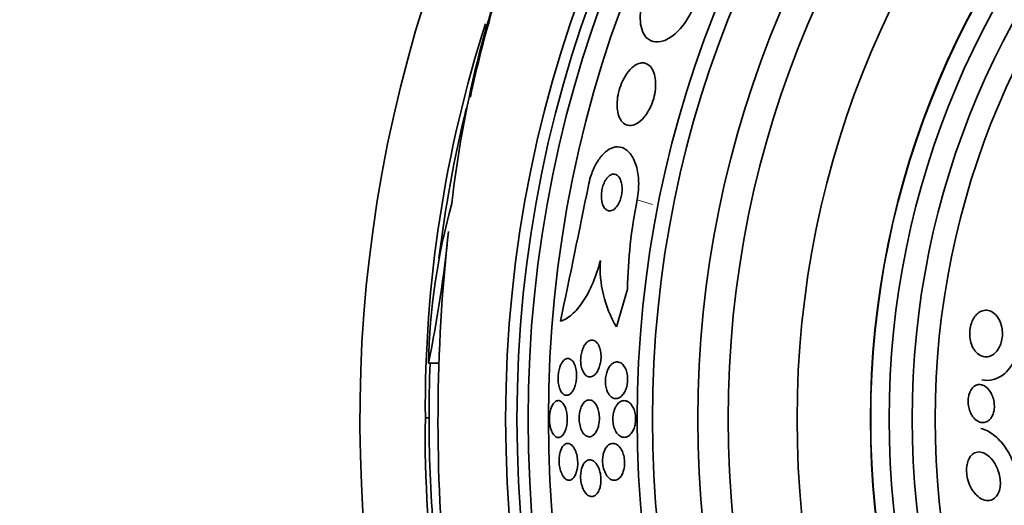
# Model space of a CAD drawing. Units: millimetres. Extents: x 0 to 1478, y 0 to 1758.
# Drawn here: x 366 to 387, y 1260 to 1271 of the extents above; entities that cross this region are included whole.
import ezdxf
from ezdxf import colors
from ezdxf.entities.mleader import LeaderData, LeaderLine
from ezdxf.math import Vec2, Vec3

# ---------------------------------------------------------------- set-up
doc = ezdxf.new("R2010")
doc.units = ezdxf.units.MM
doc.layers.add('DV1_Défaut', color=7, linetype='Continuous')
doc.layers.add('Défaut', color=7, linetype='Continuous')

# ---------------------------------------------------------------- blocks, each defined once
blk = doc.blocks.new('_DOT')
at = {"color": 0}
blk.add_line((0, 0), (-1, 0), dxfattribs=at)
at = {"color": 0, "const_width": 0.333}
blk.add_lwpolyline([(-0.1665, 0, 1), (0.1665, 0, 1)], format="xyb", close=True, dxfattribs=at)
blk = doc.blocks.new('SE')
at = {"layer": 'DV1_Défaut', "color": 7, "linetype": 'Continuous', "lineweight": 18}
blk.add_line((379.006, 1266.915), (379.337, 1266.817), dxfattribs=at)
at = {"layer": 'DV1_Défaut', "color": 7, "linetype": 'Continuous', "lineweight": 35}
for p, q in [((378.796, 1264.976), (378.555, 1264.158)), ((374.472, 1263.37), (374.701, 1263.37)), ((374.483, 1262.18), (374.403, 1262.18))]:
    blk.add_line(p, q, dxfattribs=at)
for radius in [26.834, 26.588, 26.346, 25.906, 23.976, 23.645, 22.655, 22, 20.5, 18.906, 18.9, 18.5, 18, 17.5]:
    blk.add_circle((402.983, 1262.155), radius, dxfattribs=at)
for centre, radius, start, end in [((402.983, 1262.155), 30, 300.2208, 239.7792), ((399.968, 1263.973), 25.124, 158.599, 168.1155), ((399.04, 1264.093), 24.218, 158.7594, 173.5004), ((401.752, 1262.384), 27.349, 162.2011, 180.4281), ((402.983, 1262.155), 28.5, 166.3042, 172.962), ((-57.173, 1355.324), 443.949, 348.16566, 348.55418), ((389.913, 1264.752), 11.119, 168.7867, 178.8447), ((388.819, 1263.044), 14.351, 164.6847, 178.7003), ((349.106, 1268.671), 25.913, 348.1959, 354.5956), ((412.304, 1262.107), 37.626, 173.709, 185.6465), ((380.722, 1265.442), 2.519, 176.3718, 210.6414), ((402.983, 1262.155), 28.5, 177.5572, 187.8099), ((398.73, 1261.774), 24.33, 179.0445, 188.5749)]:
    blk.add_arc(centre, radius, start, end, dxfattribs=at)
for points, knots in [([(379.188, 1271.447), (379.182, 1271.433), (379.177, 1271.419), (379.172, 1271.404), (379.137, 1271.308), (379.11, 1271.209), (379.094, 1271.114), (379.078, 1271.023), (379.071, 1270.934), (379.073, 1270.854), (379.075, 1270.771), (379.086, 1270.694), (379.106, 1270.629), (379.128, 1270.558), (379.16, 1270.499), (379.199, 1270.454), (379.243, 1270.404), (379.297, 1270.371), (379.357, 1270.356), (379.423, 1270.339), (379.498, 1270.344), (379.576, 1270.37), (379.658, 1270.398), (379.745, 1270.45), (379.83, 1270.523), (379.911, 1270.592), (379.992, 1270.684), (380.065, 1270.79), (380.128, 1270.883), (380.187, 1270.99), (380.234, 1271.101), (380.238, 1271.113), (380.243, 1271.124), (380.248, 1271.136)], [0, 0, 0, 0, 0.013629, 0.013629, 0.013629, 0.104794, 0.104794, 0.104794, 0.192573, 0.192573, 0.192573, 0.284349, 0.284349, 0.284349, 0.385593, 0.385593, 0.385593, 0.499534, 0.499534, 0.499534, 0.625507, 0.625507, 0.625507, 0.756721, 0.756721, 0.756721, 0.881098, 0.881098, 0.881098, 0.989131, 0.989131, 0.989131, 1, 1, 1, 1]), ([(379.079, 1269.887), (379.031, 1269.878), (378.98, 1269.855), (378.929, 1269.817), (378.879, 1269.779), (378.828, 1269.725), (378.782, 1269.659), (378.74, 1269.601), (378.701, 1269.53), (378.67, 1269.454), (378.642, 1269.388), (378.618, 1269.316), (378.602, 1269.245), (378.586, 1269.178), (378.577, 1269.11), (378.573, 1269.046), (378.569, 1268.981), (378.572, 1268.918), (378.58, 1268.863), (378.588, 1268.802), (378.604, 1268.748), (378.624, 1268.702), (378.647, 1268.652), (378.676, 1268.611), (378.71, 1268.583), (378.748, 1268.552), (378.792, 1268.534), (378.839, 1268.531), (378.889, 1268.529), (378.944, 1268.543), (378.999, 1268.574), (379.053, 1268.604), (379.108, 1268.651), (379.16, 1268.713), (379.205, 1268.768), (379.249, 1268.836), (379.286, 1268.912), (379.318, 1268.977), (379.346, 1269.049), (379.366, 1269.122), (379.384, 1269.189), (379.397, 1269.258), (379.403, 1269.323), (379.41, 1269.389), (379.41, 1269.453), (379.405, 1269.511), (379.399, 1269.573), (379.387, 1269.63), (379.37, 1269.679), (379.351, 1269.733), (379.324, 1269.778), (379.294, 1269.812), (379.259, 1269.85), (379.219, 1269.875), (379.174, 1269.886), (379.144, 1269.893), (379.112, 1269.894), (379.079, 1269.887)], [0, 0, 0, 0, 0.059647, 0.059647, 0.059647, 0.119698, 0.119698, 0.119698, 0.173442, 0.173442, 0.173442, 0.220487, 0.220487, 0.220487, 0.26466, 0.26466, 0.26466, 0.30987, 0.30987, 0.30987, 0.359096, 0.359096, 0.359096, 0.414272, 0.414272, 0.414272, 0.475659, 0.475659, 0.475659, 0.540755, 0.540755, 0.540755, 0.60416, 0.60416, 0.60416, 0.660518, 0.660518, 0.660518, 0.708979, 0.708979, 0.708979, 0.753145, 0.753145, 0.753145, 0.797415, 0.797415, 0.797415, 0.845217, 0.845217, 0.845217, 0.898849, 0.898849, 0.898849, 0.958991, 0.958991, 0.958991, 1, 1, 1, 1]), ([(377.946, 1267.226), (377.959, 1267.291), (377.976, 1267.356), (377.996, 1267.418), (378.025, 1267.51), (378.062, 1267.599), (378.104, 1267.676), (378.145, 1267.754), (378.192, 1267.823), (378.24, 1267.878), (378.292, 1267.938), (378.347, 1267.985), (378.402, 1268.016), (378.463, 1268.051), (378.525, 1268.068), (378.583, 1268.068), (378.649, 1268.069), (378.712, 1268.047), (378.769, 1268.006), (378.829, 1267.962), (378.884, 1267.894), (378.928, 1267.808), (378.971, 1267.721), (379.005, 1267.612), (379.023, 1267.49), (379.04, 1267.38), (379.045, 1267.255), (379.035, 1267.128), (379.03, 1267.057), (379.02, 1266.985), (379.006, 1266.915)], [0, 0, 0, 0, 0.059098, 0.059098, 0.059098, 0.147471, 0.147471, 0.147471, 0.236377, 0.236377, 0.236377, 0.332171, 0.332171, 0.332171, 0.439349, 0.439349, 0.439349, 0.559534, 0.559534, 0.559534, 0.6893, 0.6893, 0.6893, 0.81878, 0.81878, 0.81878, 0.935795, 0.935795, 0.935795, 1, 1, 1, 1]), ([(378.486, 1267.475), (378.46, 1267.472), (378.433, 1267.461), (378.407, 1267.442), (378.381, 1267.423), (378.354, 1267.395), (378.331, 1267.359), (378.309, 1267.328), (378.29, 1267.289), (378.274, 1267.248), (378.26, 1267.211), (378.249, 1267.171), (378.242, 1267.13), (378.234, 1267.092), (378.23, 1267.052), (378.229, 1267.015), (378.228, 1266.976), (378.23, 1266.938), (378.236, 1266.904), (378.241, 1266.866), (378.251, 1266.831), (378.263, 1266.802), (378.277, 1266.769), (378.294, 1266.742), (378.314, 1266.722), (378.335, 1266.699), (378.361, 1266.685), (378.387, 1266.68), (378.415, 1266.675), (378.445, 1266.68), (378.475, 1266.695), (378.504, 1266.71), (378.533, 1266.734), (378.56, 1266.768), (378.583, 1266.797), (378.605, 1266.834), (378.623, 1266.875), (378.639, 1266.911), (378.652, 1266.951), (378.662, 1266.992), (378.671, 1267.03), (378.677, 1267.07), (378.679, 1267.108), (378.682, 1267.147), (378.681, 1267.185), (378.677, 1267.221), (378.673, 1267.259), (378.666, 1267.295), (378.655, 1267.326), (378.644, 1267.361), (378.628, 1267.39), (378.611, 1267.414), (378.591, 1267.44), (378.567, 1267.458), (378.542, 1267.467), (378.524, 1267.474), (378.505, 1267.477), (378.486, 1267.475)], [0, 0, 0, 0, 0.057867, 0.057867, 0.057867, 0.116159, 0.116159, 0.116159, 0.16805, 0.16805, 0.16805, 0.213795, 0.213795, 0.213795, 0.25758, 0.25758, 0.25758, 0.303254, 0.303254, 0.303254, 0.353656, 0.353656, 0.353656, 0.410466, 0.410466, 0.410466, 0.473378, 0.473378, 0.473378, 0.539003, 0.539003, 0.539003, 0.601343, 0.601343, 0.601343, 0.655686, 0.655686, 0.655686, 0.702568, 0.702568, 0.702568, 0.746199, 0.746199, 0.746199, 0.790851, 0.790851, 0.790851, 0.839722, 0.839722, 0.839722, 0.894854, 0.894854, 0.894854, 0.956475, 0.956475, 0.956475, 1, 1, 1, 1]), ([(378.209, 1265.601), (378.163, 1265.423), (378.107, 1265.259), (377.978, 1264.954), (377.906, 1264.819), (377.751, 1264.59), (377.67, 1264.496), (377.505, 1264.354), (377.421, 1264.304), (377.339, 1264.278)], [0, 0, 0, 0, 0.25, 0.25, 0.5, 0.5, 0.75, 0.75, 1, 1, 1, 1]), ([(386.324, 1263.672), (386.298, 1263.714), (386.276, 1263.763), (386.26, 1263.818), (386.247, 1263.865), (386.238, 1263.916), (386.236, 1263.969), (386.233, 1264.022), (386.236, 1264.078), (386.245, 1264.132), (386.253, 1264.179), (386.267, 1264.225), (386.283, 1264.266), (386.299, 1264.306), (386.319, 1264.342), (386.341, 1264.373), (386.365, 1264.406), (386.391, 1264.434), (386.419, 1264.456), (386.451, 1264.481), (386.484, 1264.498), (386.518, 1264.508), (386.558, 1264.52), (386.599, 1264.521), (386.638, 1264.513), (386.683, 1264.504), (386.728, 1264.482), (386.768, 1264.448), (386.81, 1264.413), (386.85, 1264.363), (386.88, 1264.302), (386.902, 1264.258), (386.92, 1264.207), (386.932, 1264.151), (386.941, 1264.105), (386.946, 1264.055), (386.946, 1264.004), (386.946, 1263.953), (386.94, 1263.9), (386.928, 1263.85), (386.918, 1263.806), (386.902, 1263.764), (386.884, 1263.726), (386.866, 1263.689), (386.844, 1263.655), (386.821, 1263.627), (386.795, 1263.596), (386.766, 1263.57), (386.737, 1263.552), (386.702, 1263.529), (386.665, 1263.515), (386.63, 1263.509), (386.587, 1263.502), (386.543, 1263.506), (386.503, 1263.52), (386.456, 1263.536), (386.412, 1263.565), (386.374, 1263.607), (386.356, 1263.626), (386.339, 1263.648), (386.324, 1263.672)], [0, 0, 0, 0, 0.055767, 0.055767, 0.055767, 0.102292, 0.102292, 0.102292, 0.14923, 0.14923, 0.14923, 0.190098, 0.190098, 0.190098, 0.229246, 0.229246, 0.229246, 0.271538, 0.271538, 0.271538, 0.320609, 0.320609, 0.320609, 0.379114, 0.379114, 0.379114, 0.447401, 0.447401, 0.447401, 0.52076, 0.52076, 0.52076, 0.573413, 0.573413, 0.573413, 0.617196, 0.617196, 0.617196, 0.661313, 0.661313, 0.661313, 0.700513, 0.700513, 0.700513, 0.739491, 0.739491, 0.739491, 0.783003, 0.783003, 0.783003, 0.834613, 0.834613, 0.834613, 0.896514, 0.896514, 0.896514, 0.967424, 0.967424, 0.967424, 1, 1, 1, 1]), ([(387.334, 1264.079), (387.339, 1263.989), (387.336, 1263.895), (387.324, 1263.803), (387.311, 1263.708), (387.287, 1263.614), (387.254, 1263.529), (387.224, 1263.45), (387.186, 1263.377), (387.144, 1263.314), (387.099, 1263.248), (387.049, 1263.192), (386.997, 1263.147), (386.918, 1263.079), (386.832, 1263.034), (386.748, 1263.012), (386.664, 1262.99), (386.579, 1262.989), (386.498, 1263.007), (386.498, 1263.007), (386.497, 1263.007), (386.496, 1263.007)], [0, 0, 0, 0, 0.1413782, 0.1413782, 0.1413782, 0.2878447, 0.2878447, 0.2878447, 0.4237594, 0.4237594, 0.4237594, 0.5661019, 0.5661019, 0.5661019, 0.7830951, 0.7830951, 0.7830951, 0.9983567, 0.9983567, 0.9983567, 1, 1, 1, 1]), ([(377.901, 1263.809), (377.927, 1263.836), (377.954, 1263.855), (377.982, 1263.863), (378.009, 1263.872), (378.037, 1263.872), (378.064, 1263.862), (378.091, 1263.852), (378.118, 1263.831), (378.141, 1263.801), (378.162, 1263.774), (378.181, 1263.736), (378.195, 1263.693), (378.207, 1263.655), (378.216, 1263.612), (378.219, 1263.566), (378.223, 1263.526), (378.223, 1263.484), (378.219, 1263.443), (378.215, 1263.404), (378.209, 1263.366), (378.199, 1263.33), (378.19, 1263.293), (378.177, 1263.258), (378.163, 1263.228), (378.147, 1263.194), (378.128, 1263.165), (378.109, 1263.142), (378.087, 1263.116), (378.063, 1263.096), (378.039, 1263.084), (378.012, 1263.071), (377.984, 1263.067), (377.957, 1263.072), (377.93, 1263.077), (377.902, 1263.092), (377.878, 1263.117), (377.855, 1263.14), (377.834, 1263.174), (377.817, 1263.214), (377.803, 1263.25), (377.792, 1263.293), (377.786, 1263.339), (377.78, 1263.379), (377.778, 1263.422), (377.78, 1263.464), (377.782, 1263.503), (377.787, 1263.543), (377.795, 1263.581), (377.803, 1263.618), (377.814, 1263.654), (377.827, 1263.686), (377.841, 1263.721), (377.857, 1263.752), (377.876, 1263.777), (377.884, 1263.789), (377.893, 1263.8), (377.901, 1263.809)], [0, 0, 0, 0, 0.063867, 0.063867, 0.063867, 0.127628, 0.127628, 0.127628, 0.19292, 0.19292, 0.19292, 0.253781, 0.253781, 0.253781, 0.306465, 0.306465, 0.306465, 0.352498, 0.352498, 0.352498, 0.396231, 0.396231, 0.396231, 0.441682, 0.441682, 0.441682, 0.491792, 0.491792, 0.491792, 0.54829, 0.54829, 0.54829, 0.610881, 0.610881, 0.610881, 0.676209, 0.676209, 0.676209, 0.738448, 0.738448, 0.738448, 0.793065, 0.793065, 0.793065, 0.840439, 0.840439, 0.840439, 0.884451, 0.884451, 0.884451, 0.92918, 0.92918, 0.92918, 0.977749, 0.977749, 0.977749, 1, 1, 1, 1]), ([(377.392, 1263.406), (377.414, 1263.433), (377.438, 1263.452), (377.463, 1263.462), (377.487, 1263.471), (377.512, 1263.472), (377.536, 1263.464), (377.561, 1263.456), (377.585, 1263.437), (377.606, 1263.41), (377.627, 1263.384), (377.645, 1263.349), (377.659, 1263.308), (377.671, 1263.271), (377.681, 1263.228), (377.686, 1263.183), (377.691, 1263.142), (377.692, 1263.099), (377.69, 1263.057), (377.688, 1263.017), (377.682, 1262.976), (377.674, 1262.939), (377.666, 1262.901), (377.656, 1262.866), (377.643, 1262.834), (377.629, 1262.8), (377.613, 1262.77), (377.596, 1262.747), (377.576, 1262.72), (377.555, 1262.7), (377.533, 1262.687), (377.51, 1262.673), (377.485, 1262.667), (377.461, 1262.67), (377.436, 1262.674), (377.411, 1262.687), (377.389, 1262.709), (377.367, 1262.73), (377.347, 1262.761), (377.331, 1262.799), (377.316, 1262.834), (377.305, 1262.876), (377.297, 1262.921), (377.291, 1262.961), (377.287, 1263.004), (377.288, 1263.048), (377.288, 1263.088), (377.292, 1263.13), (377.298, 1263.168), (377.304, 1263.207), (377.313, 1263.245), (377.325, 1263.278), (377.337, 1263.313), (377.351, 1263.345), (377.367, 1263.371), (377.375, 1263.384), (377.383, 1263.396), (377.392, 1263.406)], [0, 0, 0, 0, 0.061888, 0.061888, 0.061888, 0.123662, 0.123662, 0.123662, 0.187161, 0.187161, 0.187161, 0.247685, 0.247685, 0.247685, 0.301679, 0.301679, 0.301679, 0.349618, 0.349618, 0.349618, 0.39485, 0.39485, 0.39485, 0.440981, 0.440981, 0.440981, 0.490795, 0.490795, 0.490795, 0.545976, 0.545976, 0.545976, 0.606506, 0.606506, 0.606506, 0.669892, 0.669892, 0.669892, 0.731496, 0.731496, 0.731496, 0.787205, 0.787205, 0.787205, 0.8365, 0.8365, 0.8365, 0.882176, 0.882176, 0.882176, 0.927808, 0.927808, 0.927808, 0.97634, 0.97634, 0.97634, 1, 1, 1, 1]), ([(378.435, 1263.33), (378.467, 1263.364), (378.502, 1263.385), (378.537, 1263.393), (378.567, 1263.4), (378.598, 1263.398), (378.627, 1263.386), (378.658, 1263.374), (378.688, 1263.351), (378.713, 1263.318), (378.733, 1263.292), (378.751, 1263.26), (378.765, 1263.223), (378.78, 1263.186), (378.79, 1263.143), (378.796, 1263.098), (378.801, 1263.058), (378.802, 1263.016), (378.799, 1262.975), (378.797, 1262.936), (378.79, 1262.898), (378.782, 1262.863), (378.772, 1262.827), (378.76, 1262.793), (378.746, 1262.763), (378.73, 1262.729), (378.712, 1262.7), (378.692, 1262.677), (378.669, 1262.65), (378.644, 1262.63), (378.619, 1262.616), (378.59, 1262.601), (378.56, 1262.595), (378.53, 1262.598), (378.499, 1262.601), (378.468, 1262.614), (378.439, 1262.638), (378.412, 1262.66), (378.387, 1262.694), (378.366, 1262.735), (378.352, 1262.766), (378.339, 1262.802), (378.331, 1262.84), (378.322, 1262.879), (378.317, 1262.922), (378.317, 1262.964), (378.316, 1263.004), (378.319, 1263.044), (378.325, 1263.082), (378.332, 1263.119), (378.341, 1263.155), (378.353, 1263.188), (378.365, 1263.223), (378.381, 1263.254), (378.398, 1263.281), (378.41, 1263.3), (378.422, 1263.316), (378.435, 1263.33)], [0, 0, 0, 0, 0.075694, 0.075694, 0.075694, 0.140246, 0.140246, 0.140246, 0.207698, 0.207698, 0.207698, 0.259494, 0.259494, 0.259494, 0.311721, 0.311721, 0.311721, 0.357379, 0.357379, 0.357379, 0.399668, 0.399668, 0.399668, 0.44325, 0.44325, 0.44325, 0.491602, 0.491602, 0.491602, 0.54703, 0.54703, 0.54703, 0.609923, 0.609923, 0.609923, 0.677256, 0.677256, 0.677256, 0.742373, 0.742373, 0.742373, 0.789532, 0.789532, 0.789532, 0.836959, 0.836959, 0.836959, 0.880224, 0.880224, 0.880224, 0.922852, 0.922852, 0.922852, 0.968671, 0.968671, 0.968671, 1, 1, 1, 1]), ([(386.255, 1262.288), (386.237, 1262.325), (386.223, 1262.369), (386.213, 1262.414), (386.205, 1262.453), (386.2, 1262.495), (386.2, 1262.536), (386.2, 1262.578), (386.204, 1262.621), (386.213, 1262.66), (386.22, 1262.695), (386.232, 1262.728), (386.245, 1262.757), (386.259, 1262.785), (386.276, 1262.81), (386.293, 1262.83), (386.313, 1262.852), (386.335, 1262.869), (386.357, 1262.881), (386.384, 1262.895), (386.412, 1262.903), (386.439, 1262.904), (386.473, 1262.905), (386.506, 1262.897), (386.538, 1262.882), (386.576, 1262.865), (386.612, 1262.837), (386.644, 1262.799), (386.677, 1262.761), (386.707, 1262.71), (386.73, 1262.652), (386.745, 1262.614), (386.757, 1262.57), (386.763, 1262.525), (386.769, 1262.487), (386.772, 1262.447), (386.77, 1262.408), (386.768, 1262.369), (386.762, 1262.329), (386.752, 1262.293), (386.742, 1262.26), (386.73, 1262.23), (386.715, 1262.204), (386.7, 1262.178), (386.682, 1262.155), (386.663, 1262.137), (386.641, 1262.116), (386.618, 1262.101), (386.594, 1262.091), (386.565, 1262.08), (386.535, 1262.075), (386.506, 1262.077), (386.47, 1262.08), (386.435, 1262.092), (386.402, 1262.112), (386.364, 1262.135), (386.329, 1262.169), (386.298, 1262.212), (386.282, 1262.235), (386.268, 1262.26), (386.255, 1262.288)], [0, 0, 0, 0, 0.052364, 0.052364, 0.052364, 0.09639, 0.09639, 0.09639, 0.140769, 0.140769, 0.140769, 0.179924, 0.179924, 0.179924, 0.218487, 0.218487, 0.218487, 0.261187, 0.261187, 0.261187, 0.311656, 0.311656, 0.311656, 0.372498, 0.372498, 0.372498, 0.443465, 0.443465, 0.443465, 0.518268, 0.518268, 0.518268, 0.567836, 0.567836, 0.567836, 0.609474, 0.609474, 0.609474, 0.651385, 0.651385, 0.651385, 0.689265, 0.689265, 0.689265, 0.727954, 0.727954, 0.727954, 0.772052, 0.772052, 0.772052, 0.825123, 0.825123, 0.825123, 0.88923, 0.88923, 0.88923, 0.962359, 0.962359, 0.962359, 1, 1, 1, 1]), ([(378.12, 1262.456), (378.136, 1262.427), (378.15, 1262.392), (378.161, 1262.354), (378.172, 1262.316), (378.18, 1262.273), (378.184, 1262.229), (378.187, 1262.189), (378.187, 1262.146), (378.183, 1262.106), (378.18, 1262.067), (378.173, 1262.03), (378.164, 1261.995), (378.154, 1261.96), (378.142, 1261.927), (378.127, 1261.899), (378.111, 1261.868), (378.093, 1261.842), (378.074, 1261.822), (378.052, 1261.799), (378.028, 1261.784), (378.004, 1261.776), (377.977, 1261.767), (377.95, 1261.768), (377.923, 1261.777), (377.896, 1261.787), (377.868, 1261.807), (377.844, 1261.836), (377.821, 1261.863), (377.8, 1261.9), (377.784, 1261.944), (377.77, 1261.983), (377.759, 1262.028), (377.752, 1262.074), (377.747, 1262.115), (377.745, 1262.159), (377.747, 1262.201), (377.749, 1262.241), (377.754, 1262.28), (377.761, 1262.316), (377.769, 1262.353), (377.78, 1262.387), (377.793, 1262.417), (377.807, 1262.45), (377.824, 1262.478), (377.842, 1262.5), (377.862, 1262.525), (377.884, 1262.544), (377.907, 1262.555), (377.932, 1262.568), (377.959, 1262.572), (377.985, 1262.568), (378.013, 1262.563), (378.041, 1262.549), (378.066, 1262.525), (378.086, 1262.507), (378.104, 1262.484), (378.12, 1262.456)], [0, 0, 0, 0, 0.049522, 0.049522, 0.049522, 0.099336, 0.099336, 0.099336, 0.145353, 0.145353, 0.145353, 0.18923, 0.18923, 0.18923, 0.234806, 0.234806, 0.234806, 0.285005, 0.285005, 0.285005, 0.341538, 0.341538, 0.341538, 0.404106, 0.404106, 0.404106, 0.469379, 0.469379, 0.469379, 0.531596, 0.531596, 0.531596, 0.586279, 0.586279, 0.586279, 0.633785, 0.633785, 0.633785, 0.677945, 0.677945, 0.677945, 0.722804, 0.722804, 0.722804, 0.771469, 0.771469, 0.771469, 0.825998, 0.825998, 0.825998, 0.886832, 0.886832, 0.886832, 0.951711, 0.951711, 0.951711, 1, 1, 1, 1]), ([(377.448, 1262.399), (377.46, 1262.366), (377.47, 1262.329), (377.477, 1262.289), (377.484, 1262.25), (377.488, 1262.207), (377.488, 1262.164), (377.488, 1262.123), (377.486, 1262.082), (377.48, 1262.043), (377.475, 1262.004), (377.466, 1261.967), (377.456, 1261.935), (377.445, 1261.9), (377.431, 1261.87), (377.416, 1261.844), (377.399, 1261.817), (377.381, 1261.795), (377.361, 1261.78), (377.34, 1261.764), (377.317, 1261.755), (377.295, 1261.755), (377.271, 1261.755), (377.247, 1261.764), (377.224, 1261.781), (377.202, 1261.799), (377.18, 1261.827), (377.162, 1261.862), (377.145, 1261.894), (377.13, 1261.935), (377.12, 1261.98), (377.11, 1262.02), (377.104, 1262.064), (377.102, 1262.11), (377.099, 1262.151), (377.1, 1262.194), (377.104, 1262.234), (377.108, 1262.274), (377.115, 1262.312), (377.124, 1262.347), (377.133, 1262.383), (377.145, 1262.415), (377.159, 1262.443), (377.174, 1262.473), (377.191, 1262.497), (377.209, 1262.515), (377.229, 1262.535), (377.251, 1262.548), (377.273, 1262.553), (377.296, 1262.558), (377.32, 1262.554), (377.343, 1262.542), (377.366, 1262.529), (377.389, 1262.507), (377.409, 1262.476), (377.423, 1262.455), (377.437, 1262.428), (377.448, 1262.399)], [0, 0, 0, 0, 0.048379, 0.048379, 0.048379, 0.096937, 0.096937, 0.096937, 0.143288, 0.143288, 0.143288, 0.189232, 0.189232, 0.189232, 0.237709, 0.237709, 0.237709, 0.290764, 0.290764, 0.290764, 0.349074, 0.349074, 0.349074, 0.411228, 0.411228, 0.411228, 0.473521, 0.473521, 0.473521, 0.531584, 0.531584, 0.531584, 0.583433, 0.583433, 0.583433, 0.630633, 0.630633, 0.630633, 0.67645, 0.67645, 0.67645, 0.723974, 0.723974, 0.723974, 0.775492, 0.775492, 0.775492, 0.832152, 0.832152, 0.832152, 0.893319, 0.893319, 0.893319, 0.95601, 0.95601, 0.95601, 1, 1, 1, 1]), ([(378.559, 1262.452), (378.582, 1262.486), (378.609, 1262.512), (378.637, 1262.529), (378.664, 1262.546), (378.694, 1262.555), (378.723, 1262.555), (378.755, 1262.555), (378.788, 1262.546), (378.818, 1262.526), (378.849, 1262.506), (378.878, 1262.476), (378.902, 1262.436), (378.921, 1262.406), (378.936, 1262.371), (378.948, 1262.332), (378.961, 1262.293), (378.969, 1262.249), (378.972, 1262.204), (378.976, 1262.165), (378.975, 1262.124), (378.97, 1262.084), (378.966, 1262.047), (378.959, 1262.011), (378.948, 1261.978), (378.938, 1261.943), (378.924, 1261.911), (378.908, 1261.884), (378.891, 1261.854), (378.87, 1261.828), (378.849, 1261.808), (378.824, 1261.785), (378.797, 1261.77), (378.77, 1261.762), (378.739, 1261.753), (378.707, 1261.753), (378.677, 1261.763), (378.645, 1261.773), (378.613, 1261.794), (378.585, 1261.825), (378.563, 1261.85), (378.542, 1261.881), (378.526, 1261.918), (378.509, 1261.956), (378.495, 1262), (378.487, 1262.047), (378.48, 1262.087), (378.477, 1262.131), (378.478, 1262.173), (378.479, 1262.212), (378.484, 1262.251), (378.492, 1262.286), (378.499, 1262.322), (378.51, 1262.356), (378.523, 1262.386), (378.534, 1262.411), (378.546, 1262.433), (378.559, 1262.452)], [0, 0, 0, 0, 0.061269, 0.061269, 0.061269, 0.122211, 0.122211, 0.122211, 0.189239, 0.189239, 0.189239, 0.25681, 0.25681, 0.25681, 0.306278, 0.306278, 0.306278, 0.356133, 0.356133, 0.356133, 0.400172, 0.400172, 0.400172, 0.441931, 0.441931, 0.441931, 0.485932, 0.485932, 0.485932, 0.535493, 0.535493, 0.535493, 0.592709, 0.592709, 0.592709, 0.657416, 0.657416, 0.657416, 0.725589, 0.725589, 0.725589, 0.779421, 0.779421, 0.779421, 0.833743, 0.833743, 0.833743, 0.880625, 0.880625, 0.880625, 0.922945, 0.922945, 0.922945, 0.965588, 0.965588, 0.965588, 1, 1, 1, 1]), ([(387.303, 1260.498), (387.306, 1260.528), (387.307, 1260.558), (387.308, 1260.589), (387.309, 1260.674), (387.302, 1260.762), (387.288, 1260.847), (387.268, 1260.965), (387.235, 1261.08), (387.195, 1261.184), (387.143, 1261.319), (387.076, 1261.441), (387.003, 1261.545), (386.928, 1261.65), (386.845, 1261.738), (386.759, 1261.806), (386.668, 1261.877), (386.571, 1261.927), (386.476, 1261.949)], [0, 0, 0, 0, 0.042822, 0.042822, 0.042822, 0.163348, 0.163348, 0.163348, 0.330948, 0.330948, 0.330948, 0.547547, 0.547547, 0.547547, 0.767492, 0.767492, 0.767492, 1, 1, 1, 1]), ([(377.387, 1261.556), (377.406, 1261.583), (377.429, 1261.603), (377.452, 1261.614), (377.475, 1261.625), (377.499, 1261.627), (377.523, 1261.621), (377.548, 1261.615), (377.573, 1261.599), (377.597, 1261.575), (377.62, 1261.551), (377.642, 1261.517), (377.66, 1261.477), (377.677, 1261.44), (377.691, 1261.395), (377.7, 1261.348), (377.709, 1261.306), (377.714, 1261.261), (377.715, 1261.216), (377.716, 1261.175), (377.714, 1261.134), (377.709, 1261.096), (377.703, 1261.058), (377.695, 1261.022), (377.685, 1260.991), (377.674, 1260.958), (377.66, 1260.928), (377.645, 1260.905), (377.629, 1260.879), (377.61, 1260.859), (377.59, 1260.845), (377.568, 1260.83), (377.545, 1260.823), (377.522, 1260.825), (377.497, 1260.826), (377.471, 1260.836), (377.448, 1260.855), (377.423, 1260.875), (377.4, 1260.904), (377.38, 1260.941), (377.362, 1260.975), (377.345, 1261.017), (377.334, 1261.064), (377.323, 1261.105), (377.316, 1261.151), (377.312, 1261.197), (377.309, 1261.238), (377.31, 1261.281), (377.313, 1261.321), (377.317, 1261.36), (377.323, 1261.397), (377.332, 1261.431), (377.341, 1261.465), (377.353, 1261.497), (377.367, 1261.523), (377.373, 1261.535), (377.38, 1261.546), (377.387, 1261.556)], [0, 0, 0, 0, 0.059938, 0.059938, 0.059938, 0.119671, 0.119671, 0.119671, 0.182837, 0.182837, 0.182837, 0.245542, 0.245542, 0.245542, 0.303041, 0.303041, 0.303041, 0.353663, 0.353663, 0.353663, 0.399699, 0.399699, 0.399699, 0.444906, 0.444906, 0.444906, 0.492547, 0.492547, 0.492547, 0.544909, 0.544909, 0.544909, 0.60294, 0.60294, 0.60294, 0.665447, 0.665447, 0.665447, 0.728653, 0.728653, 0.728653, 0.787678, 0.787678, 0.787678, 0.839955, 0.839955, 0.839955, 0.886923, 0.886923, 0.886923, 0.932088, 0.932088, 0.932088, 0.978805, 0.978805, 0.978805, 1, 1, 1, 1]), ([(378.402, 1261.602), (378.435, 1261.622), (378.471, 1261.628), (378.506, 1261.622), (378.536, 1261.616), (378.567, 1261.601), (378.596, 1261.576), (378.624, 1261.551), (378.651, 1261.515), (378.674, 1261.472), (378.69, 1261.44), (378.704, 1261.403), (378.715, 1261.362), (378.725, 1261.322), (378.732, 1261.277), (378.734, 1261.233), (378.737, 1261.193), (378.735, 1261.153), (378.73, 1261.115), (378.725, 1261.078), (378.717, 1261.043), (378.706, 1261.012), (378.695, 1260.978), (378.68, 1260.949), (378.664, 1260.924), (378.646, 1260.896), (378.626, 1260.874), (378.604, 1260.857), (378.579, 1260.839), (378.552, 1260.828), (378.525, 1260.825), (378.495, 1260.822), (378.465, 1260.828), (378.435, 1260.844), (378.405, 1260.86), (378.375, 1260.887), (378.349, 1260.923), (378.325, 1260.956), (378.304, 1260.999), (378.288, 1261.047), (378.274, 1261.088), (378.264, 1261.135), (378.259, 1261.183), (378.255, 1261.223), (378.255, 1261.266), (378.258, 1261.306), (378.262, 1261.343), (378.268, 1261.38), (378.277, 1261.413), (378.287, 1261.447), (378.3, 1261.479), (378.314, 1261.505), (378.33, 1261.535), (378.349, 1261.559), (378.369, 1261.578), (378.38, 1261.588), (378.391, 1261.596), (378.402, 1261.602)], [0, 0, 0, 0, 0.075678, 0.075678, 0.075678, 0.141822, 0.141822, 0.141822, 0.207999, 0.207999, 0.207999, 0.25676, 0.25676, 0.25676, 0.305852, 0.305852, 0.305852, 0.349868, 0.349868, 0.349868, 0.392309, 0.392309, 0.392309, 0.437349, 0.437349, 0.437349, 0.488035, 0.488035, 0.488035, 0.546112, 0.546112, 0.546112, 0.610929, 0.610929, 0.610929, 0.678111, 0.678111, 0.678111, 0.740578, 0.740578, 0.740578, 0.793676, 0.793676, 0.793676, 0.839029, 0.839029, 0.839029, 0.881557, 0.881557, 0.881557, 0.925664, 0.925664, 0.925664, 0.974573, 0.974573, 0.974573, 1, 1, 1, 1]), ([(386.367, 1260.514), (386.324, 1260.56), (386.284, 1260.618), (386.251, 1260.685), (386.226, 1260.737), (386.204, 1260.795), (386.189, 1260.856), (386.177, 1260.906), (386.169, 1260.959), (386.167, 1261.011), (386.164, 1261.064), (386.168, 1261.118), (386.177, 1261.166), (386.185, 1261.209), (386.198, 1261.249), (386.214, 1261.282), (386.23, 1261.315), (386.249, 1261.343), (386.27, 1261.366), (386.293, 1261.39), (386.319, 1261.408), (386.346, 1261.42), (386.385, 1261.438), (386.428, 1261.442), (386.469, 1261.436), (386.512, 1261.43), (386.554, 1261.413), (386.595, 1261.387), (386.644, 1261.356), (386.692, 1261.312), (386.734, 1261.257), (386.779, 1261.198), (386.82, 1261.126), (386.849, 1261.045), (386.868, 1260.995), (386.883, 1260.939), (386.892, 1260.883), (386.899, 1260.835), (386.903, 1260.786), (386.901, 1260.739), (386.899, 1260.691), (386.891, 1260.644), (386.879, 1260.603), (386.868, 1260.565), (386.852, 1260.531), (386.834, 1260.503), (386.816, 1260.474), (386.794, 1260.45), (386.771, 1260.432), (386.737, 1260.406), (386.701, 1260.391), (386.663, 1260.385), (386.616, 1260.378), (386.567, 1260.385), (386.52, 1260.405), (386.472, 1260.424), (386.425, 1260.456), (386.382, 1260.499), (386.377, 1260.504), (386.372, 1260.509), (386.367, 1260.514)], [0, 0, 0, 0, 0.070884, 0.070884, 0.070884, 0.125053, 0.125053, 0.125053, 0.168937, 0.168937, 0.168937, 0.213247, 0.213247, 0.213247, 0.251528, 0.251528, 0.251528, 0.288503, 0.288503, 0.288503, 0.329303, 0.329303, 0.329303, 0.389232, 0.389232, 0.389232, 0.449932, 0.449932, 0.449932, 0.523068, 0.523068, 0.523068, 0.600449, 0.600449, 0.600449, 0.648492, 0.648492, 0.648492, 0.688526, 0.688526, 0.688526, 0.728841, 0.728841, 0.728841, 0.76507, 0.76507, 0.76507, 0.802323, 0.802323, 0.802323, 0.855587, 0.855587, 0.855587, 0.92344, 0.92344, 0.92344, 0.992132, 0.992132, 0.992132, 1, 1, 1, 1]), ([(377.864, 1261.209), (377.886, 1261.235), (377.911, 1261.253), (377.937, 1261.263), (377.962, 1261.272), (377.989, 1261.272), (378.015, 1261.264), (378.043, 1261.255), (378.072, 1261.237), (378.097, 1261.209), (378.123, 1261.182), (378.147, 1261.146), (378.166, 1261.102), (378.184, 1261.063), (378.198, 1261.017), (378.207, 1260.968), (378.215, 1260.926), (378.22, 1260.881), (378.22, 1260.837), (378.22, 1260.797), (378.217, 1260.757), (378.211, 1260.721), (378.205, 1260.684), (378.196, 1260.651), (378.184, 1260.621), (378.172, 1260.589), (378.157, 1260.562), (378.14, 1260.54), (378.121, 1260.515), (378.101, 1260.497), (378.079, 1260.485), (378.054, 1260.472), (378.028, 1260.467), (378.003, 1260.471), (377.975, 1260.474), (377.947, 1260.488), (377.92, 1260.51), (377.894, 1260.533), (377.869, 1260.565), (377.847, 1260.605), (377.827, 1260.642), (377.811, 1260.687), (377.799, 1260.735), (377.788, 1260.777), (377.781, 1260.823), (377.779, 1260.869), (377.777, 1260.909), (377.778, 1260.951), (377.783, 1260.989), (377.787, 1261.027), (377.795, 1261.062), (377.805, 1261.094), (377.816, 1261.127), (377.829, 1261.156), (377.844, 1261.181), (377.851, 1261.191), (377.857, 1261.2), (377.864, 1261.209)], [0, 0, 0, 0, 0.061275, 0.061275, 0.061275, 0.12232, 0.12232, 0.12232, 0.187367, 0.187367, 0.187367, 0.251453, 0.251453, 0.251453, 0.30892, 0.30892, 0.30892, 0.358268, 0.358268, 0.358268, 0.402747, 0.402747, 0.402747, 0.446792, 0.446792, 0.446792, 0.493957, 0.493957, 0.493957, 0.546705, 0.546705, 0.546705, 0.606028, 0.606028, 0.606028, 0.670395, 0.670395, 0.670395, 0.735127, 0.735127, 0.735127, 0.794361, 0.794361, 0.794361, 0.845497, 0.845497, 0.845497, 0.89087, 0.89087, 0.89087, 0.934743, 0.934743, 0.934743, 0.980805, 0.980805, 0.980805, 1, 1, 1, 1])]:
    blk.add_open_spline(points, degree=3, knots=knots, dxfattribs=at)

msp = doc.modelspace()

# ---------------------------------------------------------------- block references
at = {"layer": 'Défaut'}
msp.add_blockref('SE', (0, 0), dxfattribs=at)

# ---------------------------------------------------------------- leaders
at = {"layer": 'Défaut', "color": 7, "linetype": 'Continuous', "lineweight": 18}
ml = msp.add_multileader_mtext('Standard', dxfattribs=at)
ml.set_content('{\\pxsm0.9;\\fSolid Edge ISO|b1||i0||c0|p34;\\W1.;11/07/2019\\P}', color=256)
ml.set_leader_properties()
ml.set_arrow_properties(name='DOT')
ml.build(insert=Vec2(0, 0))
ml.multileader.update_dxf_attribs({"leader_type": 0, "dogleg_length": 0, "arrow_head_size": 12})
ctx = ml.context
ctx.base_point, ctx.char_height, ctx.arrow_head_size, ctx.landing_gap_size = Vec3(1390.407, 1750.708), 12, 12, 4.2
notes = []
notes.append((ctx, [(0, (0, 0, 0), (0, 0), (1, 0), 1, [])]))
ctx.mtext.insert = Vec3(1392.407, 1756.828)
for ctx, leaders in notes:
    for number, flags, end, landing, length, lines in leaders:
        leader = LeaderData()
        leader.index, (leader.has_last_leader_line, leader.has_dogleg_vector, leader.attachment_direction) = number, flags
        leader.last_leader_point, leader.dogleg_vector, leader.dogleg_length = Vec3(end), Vec3(landing), length
        for number, points, colour, breaks in lines:
            line = LeaderLine()
            line.index, line.vertices, line.color, line.breaks = number, Vec3.list(points), colors.encode_raw_color(colour), breaks
            leader.lines.append(line)
        ctx.leaders.append(leader)

doc.saveas('drawing.dxf')
